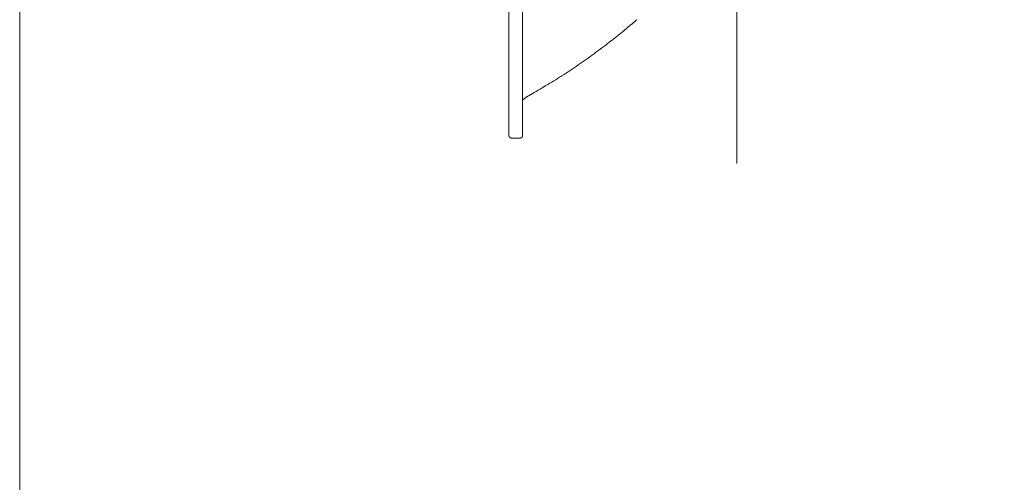
# Model space of a CAD drawing. Units: millimetres. Extents: x -1950 to 1950, y -2856 to 2812.
# Drawn here: x -1950 to -975, y 494 to 952 of the extents above; entities that cross this region are included whole.
import ezdxf

# ---------------------------------------------------------------- set-up
doc = ezdxf.new("R2010")
doc.units = ezdxf.units.MM
doc.header["$LTSCALE"] = 101.6
doc.layers.add('foot', color=7, linetype='Continuous')
doc.layers.add('template', color=7, linetype='Continuous')

# ---------------------------------------------------------------- blocks, each defined once
blk = doc.blocks.new('グループ-3')
at = {"color": 7, "linetype": 'Continuous', "lineweight": 15}
for p, q in [((-619.85, 725.43), (-619.85, 404.59)), ((-732.77, 418.53), (-732.77, 711.49)), ((-726.02, 418.53), (-726.02, 711.49)), ((-731.5, 417.26), (-727.29, 417.26))]:
    blk.add_line(p, q, dxfattribs=at)
at = {"color": 7, "linetype": 'Continuous', "lineweight": 15, "flags": 128}
for points in [[(-722.5, 438.52, 0.000475), (-721.98, 438.82), (-720.27, 439.78, 0.006644), (-716.37, 442.04), (-714.44, 443.2, 0.007588), (-706.76, 447.95), (-706.51, 448.11, 0.007585), (-698.49, 453.42, 0.007585), (-690.64, 458.97, 0.007588), (-682.95, 464.75), (-682.48, 465.12, 0.007593), (-675.91, 470.38), (-675.45, 470.77, 0.005699), (-669.94, 475.43, 0.000475), (-669.49, 475.82, 0.000475)], [(-722.5, 438.52), (-722.56, 438.49, 0.010282), (-723.09, 438.18), (-723.14, 438.15, 0.007376), (-723.58, 437.88, 0.007295), (-724.01, 437.58, 0.007217), (-724.43, 437.28, 0.007141), (-724.84, 436.97, 0.00707), (-725.25, 436.64), (-725.25, 436.63, 0.007003), (-725.64, 436.31), (-725.64, 436.3, 0.006507), (-726.01, 435.97), (-726.02, 435.96)], [(-732.77, 418.53), (-732.77, 418.52, 0.017979), (-732.77, 418.43), (-732.77, 418.43, 0.017857), (-732.76, 418.34), (-732.76, 418.34, 0.017759), (-732.74, 418.25), (-732.74, 418.25, 0.01764), (-732.72, 418.16), (-732.72, 418.16, 0.017511), (-732.69, 418.08), (-732.69, 418.08, 0.017382), (-732.66, 418), (-732.66, 418, 0.017263), (-732.62, 417.92), (-732.62, 417.92, 0.01716), (-732.58, 417.85), (-732.58, 417.85, 0.017082), (-732.53, 417.78), (-732.52, 417.77, 0.017027), (-732.48, 417.72, 0.008506), (-732.44, 417.67, 0.017008), (-732.39, 417.62, 0.008515), (-732.34, 417.58), (-732.34, 417.58, 0.017066), (-732.29, 417.53, 0.008557), (-732.24, 417.5), (-732.24, 417.5, 0.017176), (-732.19, 417.46), (-732.18, 417.45, 0.008629), (-732.14, 417.43, 0.008655), (-732.1, 417.41), (-732.09, 417.4, 0.017404), (-732.03, 417.37), (-732.02, 417.37, 0.017534), (-731.94, 417.34), (-731.94, 417.34, 0.01766), (-731.86, 417.31), (-731.86, 417.31, 0.017773), (-731.77, 417.29), (-731.77, 417.29, 0.017865), (-731.68, 417.27), (-731.68, 417.27, 0.017914), (-731.59, 417.26), (-731.59, 417.26, 0.015672), (-731.51, 417.26), (-731.5, 417.26)], [(-727.29, 417.26), (-727.28, 417.26, 0.018205), (-727.19, 417.26), (-727.19, 417.26, 0.018049), (-727.1, 417.27), (-727.1, 417.27, 0.017911), (-727.01, 417.29), (-727.01, 417.29, 0.017749), (-726.92, 417.31), (-726.92, 417.31, 0.017574), (-726.84, 417.34), (-726.84, 417.34, 0.017399), (-726.76, 417.37), (-726.76, 417.37, 0.017234), (-726.68, 417.41), (-726.68, 417.41, 0.01709), (-726.61, 417.46), (-726.61, 417.46, 0.016974), (-726.53, 417.51), (-726.53, 417.51, 0.016891), (-726.47, 417.56, 0.016842), (-726.4, 417.62), (-726.39, 417.63, 0.016842), (-726.35, 417.68, 0.008436), (-726.31, 417.72, 0.016914), (-726.27, 417.78, 0.008488), (-726.23, 417.83), (-726.23, 417.83, 0.017064), (-726.19, 417.88), (-726.19, 417.88, 0.008583), (-726.16, 417.94), (-726.16, 417.94, 0.017285), (-726.13, 418), (-726.13, 418.01, 0.017461), (-726.09, 418.09), (-726.09, 418.09, 0.017646), (-726.07, 418.18), (-726.07, 418.18, 0.017829), (-726.05, 418.26), (-726.05, 418.26, 0.017999), (-726.03, 418.35), (-726.03, 418.35, 0.018138), (-726.02, 418.44), (-726.02, 418.44, 0.015945), (-726.02, 418.52), (-726.02, 418.53)]]:
    blk.add_lwpolyline(points, format="xyb", dxfattribs=at)

msp = doc.modelspace()

# ---------------------------------------------------------------- linework, layer by layer
at = {"layer": 'template', "color": 7, "linetype": 'Continuous', "lineweight": 5, "flags": 128}
msp.add_lwpolyline([(1950, 2812), (-1950, 2812), (-1950, -2788), (1950, -2788), (1950, 2812)], dxfattribs=at)

# ---------------------------------------------------------------- block references
at = {"layer": 'foot', "color": 7, "xscale": 2, "yscale": 2, "zscale": 2}
msp.add_blockref('グループ-3', (0, 0), dxfattribs=at)

doc.saveas('drawing.dxf')
